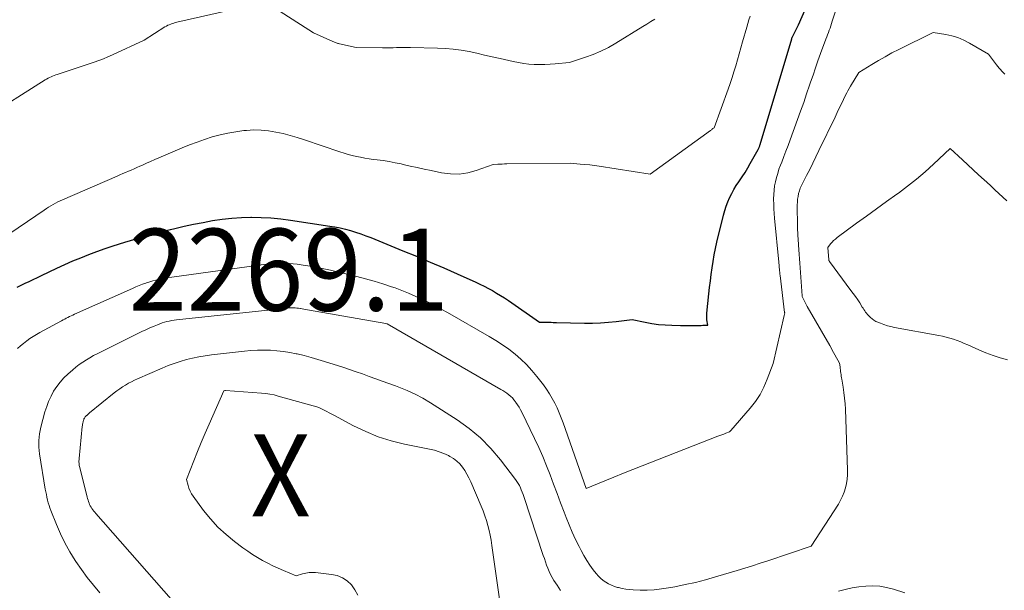
# Model space of a CAD drawing. Units: feet. Extents: x 1176672 to 1184172, y 7076370 to 7083870.
# Drawn here: x 1179061 to 1179181, y 7077695 to 7077765 of the extents above; entities that cross this region are included whole.
import ezdxf
from ezdxf.enums import TextEntityAlignment as Align

# ---------------------------------------------------------------- set-up
doc = ezdxf.new("R2010")
doc.units = ezdxf.units.FT
doc.header["$MEASUREMENT"] = 0
for name, color, linetype, lineweight in [('Level 44', 7, 'Continuous', 0), ('Level 45', 7, 'Continuous', 0), ('Level 46', 7, 'Continuous', 0)]:
    doc.layers.add(name, color=color, linetype=linetype, lineweight=lineweight)
doc.styles.add('Style-ENGINEERING', font='ENGINEERING.shx')

msp = doc.modelspace()

# ---------------------------------------------------------------- linework, layer by layer
at = {"layer": 'Level 44', "color": 32, "linetype": 'Continuous', "lineweight": 30, "elevation": 2260, "flags": 128}
msp.add_lwpolyline([(1179060.53, 7077731.94), (1179061.03, 7077732.17), (1179061.53, 7077732.41), (1179062.02, 7077732.64), (1179062.52, 7077732.88), (1179063.02, 7077733.12), (1179063.51, 7077733.36), (1179064.46, 7077733.81), (1179065.41, 7077734.27), (1179066.38, 7077734.71), (1179067.35, 7077735.13), (1179068.32, 7077735.53), (1179069.31, 7077735.92), (1179070.3, 7077736.29), (1179071.29, 7077736.64), (1179072.3, 7077736.97), (1179073.72, 7077737.41), (1179075.1, 7077737.84), (1179076.49, 7077738.24), (1179077.89, 7077738.62), (1179079.3, 7077738.98), (1179079.82, 7077739.11), (1179080.97, 7077739.37), (1179082.12, 7077739.63), (1179083.28, 7077739.85), (1179084.44, 7077740.06), (1179085.61, 7077740.23), (1179086.78, 7077740.36), (1179087.96, 7077740.43), (1179089.13, 7077740.47), (1179089.18, 7077740.47), (1179090.38, 7077740.45), (1179091.58, 7077740.4), (1179092.77, 7077740.28), (1179093.97, 7077740.13), (1179098.76, 7077739.4), (1179099.4, 7077739.29), (1179100.04, 7077739.16), (1179100.68, 7077739.01), (1179101.31, 7077738.84), (1179101.93, 7077738.64), (1179102.55, 7077738.44), (1179103.16, 7077738.21), (1179103.77, 7077737.98), (1179107.69, 7077736.39), (1179109.36, 7077735.7), (1179111.03, 7077735), (1179112.7, 7077734.28), (1179114.35, 7077733.55), (1179116.61, 7077732.54), (1179117.13, 7077732.3), (1179117.64, 7077732.05), (1179118.15, 7077731.78), (1179118.66, 7077731.51), (1179119.15, 7077731.22), (1179119.64, 7077730.93), (1179120.12, 7077730.62), (1179120.6, 7077730.3), (1179124.42, 7077727.65), (1179124.82, 7077727.66), (1179125.01, 7077727.67), (1179125.21, 7077727.67), (1179125.41, 7077727.66), (1179125.61, 7077727.66), (1179125.64, 7077727.65), (1179125.85, 7077727.64), (1179126.06, 7077727.63), (1179126.27, 7077727.63), (1179126.48, 7077727.62), (1179129.91, 7077727.54), (1179130.88, 7077727.54), (1179131.85, 7077727.57), (1179132.82, 7077727.64), (1179133.79, 7077727.73), (1179135.72, 7077727.97), (1179137.33, 7077727.65), (1179138.13, 7077727.51), (1179138.94, 7077727.39), (1179139.75, 7077727.32), (1179140.57, 7077727.28), (1179141.64, 7077727.25), (1179142.06, 7077727.24), (1179142.47, 7077727.24), (1179142.89, 7077727.24), (1179143.31, 7077727.25), (1179143.73, 7077727.26), (1179143.94, 7077727.27), (1179144.15, 7077727.27), (1179144.36, 7077727.28), (1179144.56, 7077727.29), (1179144.98, 7077727.3), (1179144.88, 7077727.93), (1179144.87, 7077728.03), (1179144.86, 7077728.13), (1179144.85, 7077728.24), (1179144.85, 7077728.34), (1179144.85, 7077728.44), (1179144.86, 7077728.54), (1179144.86, 7077728.65), (1179144.87, 7077728.75), (1179145.11, 7077731.1), (1179145.2, 7077731.9), (1179145.29, 7077732.69), (1179145.39, 7077733.49), (1179145.5, 7077734.29), (1179145.62, 7077735.08), (1179145.76, 7077735.87), (1179145.93, 7077736.66), (1179146.1, 7077737.44), (1179146.9, 7077740.74), (1179147.05, 7077741.28), (1179147.22, 7077741.81), (1179147.42, 7077742.34), (1179147.65, 7077742.85), (1179147.9, 7077743.36), (1179148.16, 7077743.85), (1179148.46, 7077744.33), (1179148.77, 7077744.8), (1179148.84, 7077744.9), (1179149.19, 7077745.42), (1179149.53, 7077745.95), (1179149.86, 7077746.49), (1179150.17, 7077747.03), (1179151.14, 7077748.76), (1179151.18, 7077748.83), (1179151.21, 7077748.9), (1179151.24, 7077748.97), (1179151.27, 7077749.05), (1179151.3, 7077749.12), (1179151.33, 7077749.2), (1179151.35, 7077749.27), (1179151.37, 7077749.35), (1179155.24, 7077762.25), (1179155.25, 7077762.27), (1179155.25, 7077762.29), (1179155.26, 7077762.32), (1179155.27, 7077762.34), (1179155.3, 7077762.43), (1179155.31, 7077762.45), (1179155.32, 7077762.47), (1179155.33, 7077762.49), (1179155.34, 7077762.51), (1179156.07, 7077763.99), (1179157.4, 7077767.06)], dxfattribs=at)
at = {"layer": 'Level 45', "color": 32, "linetype": 'Continuous', "lineweight": 0, "flags": 128}
for points, elevation in [([(1179056.48, 7077752.53), (1179063.98, 7077757.24), (1179064.15, 7077757.34), (1179064.33, 7077757.44), (1179064.51, 7077757.54), (1179064.7, 7077757.62), (1179064.89, 7077757.7), (1179065.07, 7077757.78), (1179065.27, 7077757.85), (1179065.46, 7077757.91), (1179069.97, 7077759.41), (1179070.54, 7077759.61), (1179071.1, 7077759.82), (1179071.65, 7077760.05), (1179072.2, 7077760.29), (1179076.09, 7077762.11), (1179078.62, 7077763.72), (1179078.79, 7077763.82), (1179078.96, 7077763.92), (1179079.14, 7077763.99), (1179079.32, 7077764.07), (1179079.51, 7077764.13), (1179079.69, 7077764.19), (1179079.88, 7077764.24), (1179080.07, 7077764.29), (1179088.38, 7077766.17)], 2256), ([(1179060.59, 7077724.45), (1179060.96, 7077724.77), (1179061.34, 7077725.07), (1179061.72, 7077725.37), (1179062.11, 7077725.65), (1179062.51, 7077725.92), (1179062.92, 7077726.17), (1179063.34, 7077726.41), (1179065.98, 7077727.84), (1179066.17, 7077727.94), (1179066.37, 7077728.04), (1179066.56, 7077728.14), (1179066.76, 7077728.24), (1179066.95, 7077728.34), (1179067.15, 7077728.44), (1179067.35, 7077728.53), (1179067.55, 7077728.62), (1179074.64, 7077731.78), (1179075.05, 7077731.96), (1179075.46, 7077732.13), (1179075.87, 7077732.28), (1179076.29, 7077732.44), (1179076.38, 7077732.47), (1179076.75, 7077732.59), (1179077.13, 7077732.71), (1179077.51, 7077732.8), (1179077.89, 7077732.89), (1179078.28, 7077732.97), (1179078.66, 7077733.04), (1179079.05, 7077733.11), (1179079.44, 7077733.16), (1179090.97, 7077734.73), (1179091.45, 7077734.78), (1179091.92, 7077734.83), (1179092.4, 7077734.85), (1179092.87, 7077734.87), (1179093.35, 7077734.86), (1179093.83, 7077734.84), (1179094.3, 7077734.79), (1179094.78, 7077734.74), (1179095.52, 7077734.63), (1179096.36, 7077734.5), (1179097.2, 7077734.35), (1179098.04, 7077734.18), (1179098.87, 7077733.99), (1179102.06, 7077733.24), (1179103.14, 7077732.97), (1179104.21, 7077732.68), (1179105.27, 7077732.34), (1179106.32, 7077731.99), (1179106.75, 7077731.84), (1179107.58, 7077731.53), (1179108.4, 7077731.2), (1179109.21, 7077730.85), (1179110.01, 7077730.48), (1179110.81, 7077730.09), (1179111.6, 7077729.68), (1179112.38, 7077729.26), (1179113.15, 7077728.83), (1179118.26, 7077725.92), (1179119.08, 7077725.43), (1179119.88, 7077724.91), (1179120.66, 7077724.35), (1179121.42, 7077723.76), (1179122.14, 7077723.13), (1179122.83, 7077722.47), (1179123.47, 7077721.76), (1179124.09, 7077721.03), (1179124.89, 7077719.99), (1179125.28, 7077719.46), (1179125.64, 7077718.92), (1179125.97, 7077718.35), (1179126.28, 7077717.77), (1179126.55, 7077717.18), (1179126.82, 7077716.57), (1179127.06, 7077715.96), (1179127.29, 7077715.35), (1179130.1, 7077707.33), (1179132.38, 7077708.27), (1179133.51, 7077708.74), (1179134.66, 7077709.2), (1179135.8, 7077709.66), (1179136.95, 7077710.11), (1179146.22, 7077713.72), (1179146.46, 7077713.82), (1179146.7, 7077713.91), (1179146.94, 7077714), (1179147.17, 7077714.09), (1179147.62, 7077714.27), (1179147.73, 7077714.34), (1179147.78, 7077714.42), (1179150.16, 7077717.16), (1179150.8, 7077717.97), (1179151.37, 7077718.83), (1179151.84, 7077719.73), (1179152.25, 7077720.68), (1179152.98, 7077722.63), (1179154.3, 7077728.48), (1179154.38, 7077728.79), (1179154.37, 7077728.86), (1179153.82, 7077733.37), (1179153.8, 7077733.51), (1179153.79, 7077733.64), (1179153.77, 7077733.77), (1179153.76, 7077733.91), (1179153.75, 7077734.04), (1179153.73, 7077734.17), (1179153.72, 7077734.3), (1179153.71, 7077734.44), (1179153.7, 7077734.57), (1179153.69, 7077734.7), (1179153.67, 7077734.84), (1179153.66, 7077734.97), (1179153.15, 7077740.36), (1179153.1, 7077740.93), (1179153.07, 7077741.49), (1179153.04, 7077742.06), (1179153.03, 7077742.63), (1179153.03, 7077742.71), (1179153.04, 7077743.24), (1179153.08, 7077743.76), (1179153.15, 7077744.29), (1179153.25, 7077744.81), (1179153.37, 7077745.32), (1179153.52, 7077745.83), (1179153.68, 7077746.33), (1179153.86, 7077746.83), (1179154.01, 7077747.2), (1179154.27, 7077747.88), (1179154.53, 7077748.56), (1179154.79, 7077749.24), (1179155.04, 7077749.92), (1179155.94, 7077752.39), (1179156.32, 7077753.44), (1179156.7, 7077754.49), (1179157.06, 7077755.55), (1179157.42, 7077756.6), (1179157.54, 7077756.97), (1179157.84, 7077757.84), (1179158.14, 7077758.71), (1179158.45, 7077759.58), (1179158.77, 7077760.45), (1179159.42, 7077762.22), (1179159.52, 7077762.49), (1179159.62, 7077762.76), (1179159.72, 7077763.04), (1179159.83, 7077763.31), (1179159.92, 7077763.58), (1179160.02, 7077763.86), (1179160.11, 7077764.14), (1179160.2, 7077764.41), (1179160.7, 7077766)], 2262), ([(1179092.14, 7077765.95), (1179096.77, 7077763.01), (1179099.16, 7077761.92), (1179099.26, 7077761.88), (1179099.35, 7077761.84), (1179099.45, 7077761.8), (1179099.55, 7077761.77), (1179099.65, 7077761.74), (1179099.75, 7077761.71), (1179099.85, 7077761.68), (1179099.95, 7077761.66), (1179102.01, 7077761.22), (1179105.23, 7077761.18), (1179105.65, 7077761.18), (1179106.08, 7077761.18), (1179106.51, 7077761.18), (1179106.93, 7077761.19), (1179107.36, 7077761.2), (1179107.78, 7077761.2), (1179108.21, 7077761.2), (1179108.64, 7077761.19), (1179111.94, 7077761.14), (1179112.91, 7077761.09), (1179113.87, 7077761.01), (1179114.83, 7077760.87), (1179115.79, 7077760.7), (1179116.73, 7077760.49), (1179117.68, 7077760.28), (1179118.63, 7077760.07), (1179119.58, 7077759.85), (1179121.2, 7077759.48), (1179121.83, 7077759.35), (1179122.47, 7077759.25), (1179123.11, 7077759.18), (1179123.76, 7077759.14), (1179124.4, 7077759.13), (1179125.05, 7077759.13), (1179125.69, 7077759.16), (1179126.34, 7077759.21), (1179128.06, 7077759.37), (1179130.02, 7077760.01), (1179130.98, 7077760.36), (1179131.92, 7077760.75), (1179132.83, 7077761.22), (1179133.73, 7077761.72), (1179137.02, 7077763.76), (1179137.51, 7077764.06), (1179138, 7077764.37), (1179138.49, 7077764.68)], 2256), ([(1179058.62, 7077737.78), (1179063.86, 7077741.35), (1179064.13, 7077741.53), (1179064.4, 7077741.71), (1179064.68, 7077741.87), (1179064.96, 7077742.04), (1179065.24, 7077742.19), (1179065.52, 7077742.34), (1179065.82, 7077742.48), (1179066.11, 7077742.61), (1179072.77, 7077745.5), (1179073.12, 7077745.65), (1179073.46, 7077745.8), (1179073.81, 7077745.94), (1179074.16, 7077746.09), (1179074.5, 7077746.23), (1179074.85, 7077746.38), (1179075.19, 7077746.53), (1179075.54, 7077746.69), (1179075.86, 7077746.84), (1179076.36, 7077747.06), (1179076.86, 7077747.29), (1179077.37, 7077747.51), (1179077.87, 7077747.73), (1179080.71, 7077748.93), (1179081.62, 7077749.3), (1179082.54, 7077749.65), (1179083.47, 7077749.97), (1179084.4, 7077750.28), (1179085.35, 7077750.54), (1179086.3, 7077750.76), (1179087.27, 7077750.92), (1179088.24, 7077751.05), (1179088.59, 7077751.08), (1179089.49, 7077751.13), (1179090.38, 7077751.12), (1179091.28, 7077751.03), (1179092.16, 7077750.88), (1179093.05, 7077750.68), (1179093.92, 7077750.45), (1179094.79, 7077750.2), (1179095.66, 7077749.92), (1179100.01, 7077748.46), (1179100.51, 7077748.3), (1179101.01, 7077748.15), (1179101.52, 7077748.02), (1179102.03, 7077747.9), (1179102.54, 7077747.79), (1179103.06, 7077747.69), (1179103.57, 7077747.61), (1179104.09, 7077747.54), (1179104.54, 7077747.49), (1179105.29, 7077747.39), (1179106.03, 7077747.27), (1179106.77, 7077747.13), (1179107.5, 7077746.98), (1179107.74, 7077746.92), (1179108.6, 7077746.73), (1179109.45, 7077746.54), (1179110.31, 7077746.36), (1179111.16, 7077746.18), (1179112.43, 7077745.91), (1179113.51, 7077745.77), (1179114.57, 7077745.75), (1179115.63, 7077745.91), (1179116.67, 7077746.18), (1179118.75, 7077746.92), (1179119.3, 7077746.95), (1179119.58, 7077746.96), (1179119.86, 7077746.97), (1179120.14, 7077746.98), (1179120.42, 7077746.98), (1179128.19, 7077747.06), (1179129.36, 7077746.97), (1179129.95, 7077746.92), (1179130.54, 7077746.86), (1179131.12, 7077746.79), (1179131.7, 7077746.7), (1179137.93, 7077745.74), (1179145.29, 7077751.06), (1179145.37, 7077751.11), (1179145.45, 7077751.17), (1179145.53, 7077751.23), (1179145.6, 7077751.29), (1179145.76, 7077751.41), (1179147.45, 7077756.1), (1179147.7, 7077756.82), (1179147.95, 7077757.53), (1179148.18, 7077758.25), (1179148.4, 7077758.98), (1179148.62, 7077759.7), (1179148.83, 7077760.43), (1179149.03, 7077761.16), (1179149.24, 7077761.89), (1179149.74, 7077763.7), (1179149.86, 7077764.14), (1179150, 7077764.59), (1179150.14, 7077765.03)], 2258), ([(1179070.65, 7077694.61), (1179069.87, 7077695.54), (1179069.12, 7077696.48), (1179068.41, 7077697.46), (1179067.72, 7077698.45), (1179067.65, 7077698.55), (1179067, 7077699.61), (1179066.39, 7077700.7), (1179065.85, 7077701.82), (1179065.35, 7077702.96), (1179064.68, 7077704.65), (1179064.56, 7077704.97), (1179064.45, 7077705.29), (1179064.35, 7077705.61), (1179064.27, 7077705.94), (1179064.19, 7077706.28), (1179064.12, 7077706.61), (1179064.05, 7077706.95), (1179063.99, 7077707.28), (1179063.29, 7077711.6), (1179063.24, 7077712), (1179063.2, 7077712.4), (1179063.19, 7077712.81), (1179063.2, 7077713.22), (1179063.23, 7077713.62), (1179063.27, 7077714.03), (1179063.35, 7077714.42), (1179063.44, 7077714.82), (1179063.95, 7077716.69), (1179064.16, 7077717.35), (1179064.4, 7077717.99), (1179064.69, 7077718.61), (1179065.01, 7077719.22), (1179065.39, 7077719.8), (1179065.8, 7077720.34), (1179066.26, 7077720.85), (1179066.75, 7077721.32), (1179067.34, 7077721.84), (1179067.74, 7077722.16), (1179068.15, 7077722.48), (1179068.57, 7077722.77), (1179069.01, 7077723.05), (1179069.45, 7077723.31), (1179069.9, 7077723.57), (1179070.35, 7077723.81), (1179070.81, 7077724.04), (1179075.32, 7077726.27), (1179075.81, 7077726.5), (1179076.29, 7077726.73), (1179076.78, 7077726.95), (1179077.28, 7077727.16), (1179077.71, 7077727.35), (1179077.99, 7077727.46), (1179078.27, 7077727.56), (1179078.56, 7077727.65), (1179078.85, 7077727.73), (1179079.14, 7077727.79), (1179079.44, 7077727.85), (1179079.73, 7077727.89), (1179080.03, 7077727.93), (1179093.53, 7077729.38), (1179093.73, 7077729.39), (1179093.94, 7077729.41), (1179094.14, 7077729.41), (1179094.34, 7077729.41), (1179094.55, 7077729.39), (1179094.75, 7077729.38), (1179094.95, 7077729.35), (1179095.15, 7077729.32), (1179095.18, 7077729.31), (1179095.39, 7077729.27), (1179095.61, 7077729.23), (1179095.82, 7077729.19), (1179096.03, 7077729.15), (1179105.62, 7077727.48), (1179105.76, 7077727.46), (1179105.78, 7077727.45), (1179105.8, 7077727.44), (1179119.68, 7077719.45), (1179119.93, 7077719.3), (1179120.18, 7077719.14), (1179120.42, 7077718.97), (1179120.65, 7077718.79), (1179120.88, 7077718.6), (1179121.09, 7077718.4), (1179121.28, 7077718.18), (1179121.46, 7077717.95), (1179121.53, 7077717.86), (1179121.72, 7077717.57), (1179121.91, 7077717.27), (1179122.08, 7077716.97), (1179122.24, 7077716.66), (1179123.8, 7077713.44), (1179124.31, 7077712.34), (1179124.81, 7077711.24), (1179125.27, 7077710.12), (1179125.71, 7077709), (1179126.13, 7077707.86), (1179126.56, 7077706.73), (1179126.99, 7077705.6), (1179127.42, 7077704.47), (1179127.67, 7077703.81), (1179128.03, 7077702.91), (1179128.41, 7077702.01), (1179128.82, 7077701.13), (1179129.25, 7077700.26), (1179129.5, 7077699.76), (1179129.83, 7077699.15), (1179130.19, 7077698.56), (1179130.57, 7077697.98), (1179130.98, 7077697.42), (1179131.34, 7077696.96), (1179131.6, 7077696.66), (1179131.88, 7077696.38), (1179132.18, 7077696.13), (1179132.5, 7077695.9), (1179132.85, 7077695.71), (1179133.21, 7077695.53), (1179133.58, 7077695.39), (1179133.95, 7077695.27), (1179134.07, 7077695.24), (1179134.51, 7077695.14), (1179134.96, 7077695.06), (1179135.41, 7077695.01), (1179135.86, 7077694.98), (1179136.7, 7077694.95), (1179137.57, 7077694.95), (1179138.44, 7077694.98), (1179139.31, 7077695.08), (1179140.17, 7077695.21), (1179140.96, 7077695.35), (1179142.21, 7077695.61), (1179143.46, 7077695.88), (1179144.69, 7077696.2), (1179145.92, 7077696.55), (1179148.56, 7077697.34), (1179149.51, 7077697.62), (1179150.45, 7077697.92), (1179151.39, 7077698.22), (1179152.33, 7077698.53), (1179157.62, 7077700.29), (1179160.95, 7077705.45), (1179161.22, 7077705.92), (1179161.46, 7077706.41), (1179161.65, 7077706.91), (1179161.81, 7077707.43), (1179161.93, 7077707.96), (1179162.01, 7077708.49), (1179162.04, 7077709.03), (1179162.05, 7077709.58), (1179161.8, 7077717.02), (1179161.76, 7077717.7), (1179161.71, 7077718.38), (1179161.62, 7077719.06), (1179161.52, 7077719.73), (1179161.35, 7077720.7), (1179161.32, 7077720.88), (1179161.29, 7077721.07), (1179161.27, 7077721.26), (1179161.24, 7077721.45), (1179161.22, 7077721.64), (1179161.2, 7077721.83), (1179161.17, 7077722.01), (1179161.14, 7077722.2), (1179161.06, 7077722.64), (1179160.51, 7077723.68), (1179160.36, 7077723.97), (1179160.2, 7077724.26), (1179160.04, 7077724.54), (1179159.88, 7077724.83), (1179157.14, 7077729.57), (1179156.53, 7077730.78), (1179156.5, 7077730.88), (1179156.32, 7077733.74), (1179156.28, 7077734.3), (1179156.24, 7077734.85), (1179156.2, 7077735.41), (1179156.15, 7077735.96), (1179156.05, 7077737.07), (1179156.01, 7077737.82), (1179155.99, 7077738.2), (1179155.97, 7077738.57), (1179155.96, 7077738.95), (1179155.95, 7077739.32), (1179155.92, 7077741.97), (1179155.93, 7077742.32), (1179155.96, 7077742.67), (1179156.01, 7077743.02), (1179156.08, 7077743.36), (1179156.18, 7077743.7), (1179156.29, 7077744.04), (1179156.43, 7077744.36), (1179156.58, 7077744.68), (1179157.05, 7077745.57), (1179157.44, 7077746.32), (1179157.82, 7077747.09), (1179158.2, 7077747.85), (1179158.57, 7077748.62), (1179160.54, 7077752.71), (1179160.79, 7077753.25), (1179161.05, 7077753.79), (1179161.31, 7077754.32), (1179161.57, 7077754.86), (1179161.82, 7077755.37), (1179161.96, 7077755.65), (1179162.11, 7077755.93), (1179162.26, 7077756.2), (1179162.42, 7077756.47), (1179163.43, 7077758.15), (1179165.03, 7077759.13), (1179165.84, 7077759.62), (1179166.66, 7077760.08), (1179167.49, 7077760.53), (1179168.32, 7077760.95), (1179172.52, 7077763.03), (1179174.07, 7077762.79), (1179174.82, 7077762.62), (1179175.56, 7077762.41), (1179176.27, 7077762.11), (1179176.96, 7077761.75), (1179179.31, 7077760.37), (1179180.27, 7077759.08), (1179180.43, 7077758.88), (1179180.59, 7077758.69), (1179180.75, 7077758.5), (1179180.92, 7077758.31), (1179181.1, 7077758.13), (1179181.28, 7077757.95)], 2264), ([(1179181.62, 7077723.04), (1179180.73, 7077723.31), (1179179.85, 7077723.59), (1179178.98, 7077723.92), (1179178.12, 7077724.28), (1179176.76, 7077724.89), (1179176.33, 7077725.07), (1179175.9, 7077725.25), (1179175.47, 7077725.41), (1179175.03, 7077725.57), (1179174.58, 7077725.71), (1179174.13, 7077725.84), (1179173.68, 7077725.94), (1179173.22, 7077726.04), (1179167.79, 7077727.02), (1179167.36, 7077727.11), (1179166.93, 7077727.23), (1179166.5, 7077727.36), (1179166.09, 7077727.52), (1179165.76, 7077727.65), (1179165.52, 7077727.76), (1179165.29, 7077727.89), (1179165.07, 7077728.05), (1179164.86, 7077728.22), (1179164.74, 7077728.34), (1179164.61, 7077728.47), (1179164.49, 7077728.61), (1179164.37, 7077728.75), (1179164.27, 7077728.9), (1179164.17, 7077729.05), (1179164.07, 7077729.21), (1179163.97, 7077729.36), (1179163.87, 7077729.51), (1179163.56, 7077730), (1179163.3, 7077730.39), (1179163.03, 7077730.78), (1179162.76, 7077731.16), (1179162.48, 7077731.54), (1179159.84, 7077735.08), (1179159.81, 7077735.14), (1179159.79, 7077735.21), (1179159.79, 7077735.22), (1179159.79, 7077735.24), (1179159.78, 7077735.25), (1179159.78, 7077735.27), (1179159.64, 7077736.78), (1179159.99, 7077737.21), (1179160.17, 7077737.42), (1179160.36, 7077737.62), (1179160.57, 7077737.81), (1179160.79, 7077737.98), (1179163.16, 7077739.73), (1179164.38, 7077740.62), (1179165.61, 7077741.51), (1179166.84, 7077742.4), (1179168.08, 7077743.28), (1179168.28, 7077743.43), (1179169.4, 7077744.26), (1179170.49, 7077745.12), (1179171.55, 7077746.02), (1179172.58, 7077746.95), (1179174.61, 7077748.86), (1179176.11, 7077747.48), (1179176.77, 7077746.87), (1179177.43, 7077746.26), (1179178.09, 7077745.66), (1179178.75, 7077745.05), (1179179.09, 7077744.74), (1179179.58, 7077744.29), (1179180.07, 7077743.84), (1179180.56, 7077743.38), (1179181.04, 7077742.92), (1179181.53, 7077742.46)], 2266), ([(1179079.39, 7077693.82), (1179070.15, 7077704.3), (1179070.03, 7077704.45), (1179069.91, 7077704.59), (1179069.8, 7077704.75), (1179069.69, 7077704.9), (1179069.59, 7077705.06), (1179069.49, 7077705.23), (1179069.41, 7077705.4), (1179069.34, 7077705.57), (1179069.28, 7077705.75), (1179069.22, 7077705.93), (1179069.16, 7077706.11), (1179069.11, 7077706.29), (1179068.21, 7077709.9), (1179068.18, 7077710.04), (1179068.15, 7077710.17), (1179068.13, 7077710.31), (1179068.11, 7077710.44), (1179068.1, 7077710.58), (1179068.1, 7077710.72), (1179068.11, 7077710.85), (1179068.12, 7077710.99), (1179068.51, 7077714.9), (1179068.53, 7077715.04), (1179068.55, 7077715.19), (1179068.57, 7077715.33), (1179068.6, 7077715.48), (1179068.62, 7077715.57), (1179068.65, 7077715.66), (1179068.68, 7077715.76), (1179068.72, 7077715.85), (1179068.77, 7077715.94), (1179068.82, 7077716.02), (1179068.88, 7077716.1), (1179068.95, 7077716.18), (1179069.02, 7077716.25), (1179069.05, 7077716.28), (1179069.13, 7077716.36), (1179069.22, 7077716.44), (1179069.31, 7077716.52), (1179069.4, 7077716.59), (1179072.42, 7077719.02), (1179072.75, 7077719.28), (1179073.09, 7077719.52), (1179073.43, 7077719.76), (1179073.79, 7077719.98), (1179074.15, 7077720.19), (1179074.52, 7077720.39), (1179074.9, 7077720.58), (1179075.28, 7077720.75), (1179078.29, 7077722.06), (1179079.01, 7077722.36), (1179079.75, 7077722.63), (1179080.49, 7077722.87), (1179081.24, 7077723.09), (1179082, 7077723.27), (1179082.77, 7077723.43), (1179083.54, 7077723.56), (1179084.31, 7077723.66), (1179088.34, 7077724.12), (1179089.13, 7077724.19), (1179089.92, 7077724.24), (1179090.72, 7077724.25), (1179091.51, 7077724.23), (1179092.3, 7077724.17), (1179093.09, 7077724.09), (1179093.88, 7077723.96), (1179094.66, 7077723.81), (1179094.8, 7077723.78), (1179095.64, 7077723.58), (1179096.48, 7077723.36), (1179097.32, 7077723.12), (1179098.14, 7077722.87), (1179100.36, 7077722.15), (1179101.17, 7077721.88), (1179101.98, 7077721.61), (1179102.78, 7077721.33), (1179103.59, 7077721.04), (1179104.39, 7077720.74), (1179105.19, 7077720.45), (1179106, 7077720.16), (1179106.8, 7077719.87), (1179107.22, 7077719.72), (1179108.22, 7077719.32), (1179109.2, 7077718.88), (1179110.14, 7077718.37), (1179111.07, 7077717.82), (1179114.35, 7077715.72), (1179115.82, 7077714.67), (1179117.2, 7077713.52), (1179118.46, 7077712.24), (1179119.63, 7077710.86), (1179121.48, 7077708.43), (1179121.65, 7077708.2), (1179121.8, 7077707.95), (1179121.94, 7077707.7), (1179122.07, 7077707.44), (1179122.18, 7077707.17), (1179122.29, 7077706.9), (1179122.39, 7077706.62), (1179122.49, 7077706.35), (1179124.86, 7077699.18), (1179125, 7077698.78), (1179125.13, 7077698.39), (1179125.28, 7077697.99), (1179125.42, 7077697.6), (1179125.58, 7077697.22), (1179125.76, 7077696.84), (1179125.96, 7077696.47), (1179126.17, 7077696.12), (1179126.55, 7077695.53), (1179126.97, 7077694.88)], 2266), ([(1179102.18, 7077694.34), (1179101.83, 7077694.97), (1179101.41, 7077695.57), (1179100.89, 7077696.06), (1179100.32, 7077696.45), (1179099.68, 7077696.71), (1179098.98, 7077696.86), (1179097.04, 7077697.07), (1179096.64, 7077697.08), (1179096.24, 7077697.07), (1179095.84, 7077697.01), (1179095.45, 7077696.93), (1179094.66, 7077696.7), (1179093.12, 7077697.33), (1179092.47, 7077697.62), (1179091.82, 7077697.91), (1179091.18, 7077698.23), (1179090.54, 7077698.56), (1179089.92, 7077698.91), (1179089.32, 7077699.28), (1179088.73, 7077699.68), (1179088.15, 7077700.09), (1179087.12, 7077700.87), (1179086.08, 7077701.72), (1179085.09, 7077702.64), (1179084.19, 7077703.63), (1179083.34, 7077704.68), (1179082.07, 7077706.39), (1179081.87, 7077706.7), (1179081.69, 7077707.03), (1179081.55, 7077707.37), (1179081.44, 7077707.73), (1179081.26, 7077708.46), (1179082.15, 7077710.72), (1179082.6, 7077711.85), (1179083.06, 7077712.98), (1179083.53, 7077714.09), (1179084.02, 7077715.21), (1179085.8, 7077719.27), (1179085.93, 7077719.3), (1179086, 7077719.31), (1179090.41, 7077719), (1179090.93, 7077718.94), (1179091.44, 7077718.87), (1179091.95, 7077718.77), (1179092.46, 7077718.64), (1179096.73, 7077717.46), (1179097.07, 7077717.36), (1179097.41, 7077717.23), (1179097.74, 7077717.09), (1179098.07, 7077716.93), (1179098.39, 7077716.76), (1179098.71, 7077716.59), (1179099.02, 7077716.42), (1179099.34, 7077716.25), (1179101.66, 7077715.01), (1179103.16, 7077714.29), (1179104.7, 7077713.66), (1179106.28, 7077713.17), (1179107.9, 7077712.77), (1179110.94, 7077712.17), (1179111.55, 7077712.02), (1179112.14, 7077711.84), (1179112.71, 7077711.62), (1179113.27, 7077711.36), (1179113.46, 7077711.26), (1179113.89, 7077711), (1179114.3, 7077710.7), (1179114.66, 7077710.35), (1179114.98, 7077709.96), (1179115.27, 7077709.53), (1179115.54, 7077709.1), (1179115.77, 7077708.64), (1179115.99, 7077708.18), (1179117.27, 7077705.18), (1179117.5, 7077704.61), (1179117.72, 7077704.02), (1179117.91, 7077703.43), (1179118.09, 7077702.84), (1179118.24, 7077702.23), (1179118.38, 7077701.63), (1179118.49, 7077701.02), (1179118.59, 7077700.4), (1179120.96, 7077683.89)], 2268), ([(1179160.96, 7077694.81), (1179161.79, 7077695.03), (1179162.62, 7077695.21), (1179163.46, 7077695.33), (1179164.31, 7077695.43), (1179165.16, 7077695.44), (1179166, 7077695.4), (1179166.83, 7077695.25), (1179167.66, 7077695.04), (1179169.07, 7077694.59)], 2266)]:
    msp.add_lwpolyline(points, dxfattribs=dict(at, elevation=elevation))

# ---------------------------------------------------------------- texts
at = {"layer": 'Level 46', "color": 32, "linetype": 'Continuous', "lineweight": 0, "style": 'Style-ENGINEERING', "width": 0.94}
for s, p in [('2269.1', (1179093.75, 7077734.06, 2269.06)), ('X', (1179092.75, 7077708.96, 2269.06))]:
    msp.add_text(s, height=10, dxfattribs=at).set_placement(p, align=Align.MIDDLE_CENTER)

doc.saveas('drawing.dxf')
